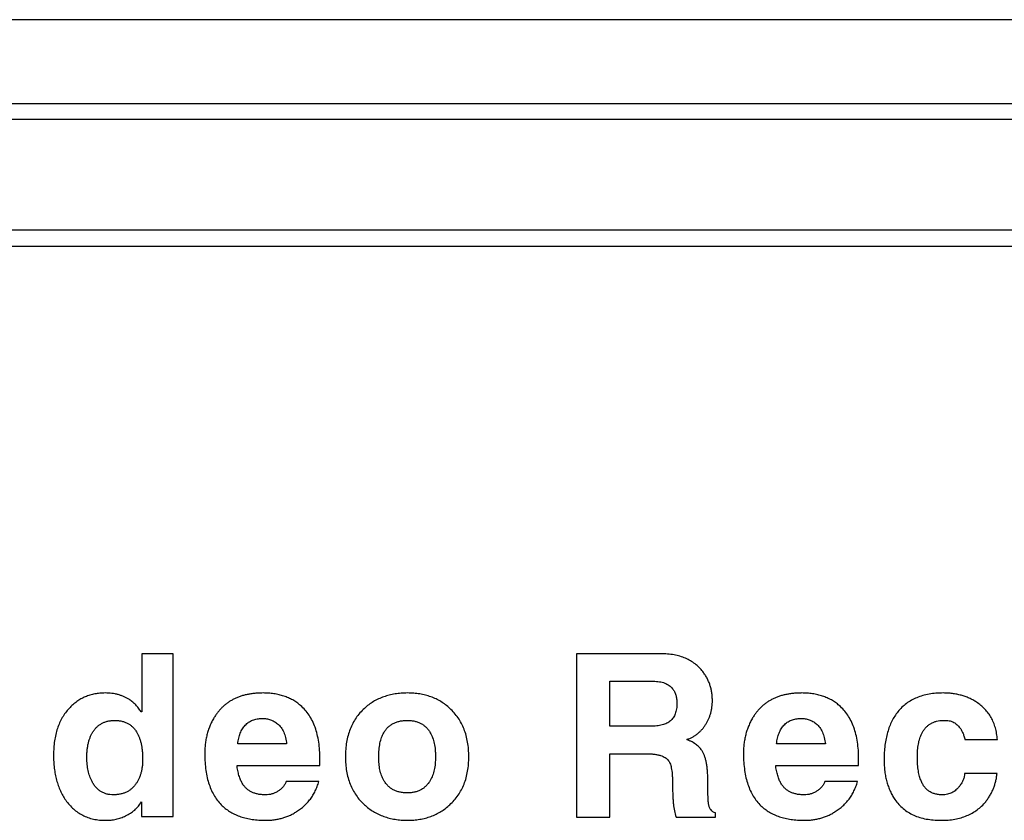
# Model space of a CAD drawing. Units: inches. Extents: x 663 to 1147, y 6 to 746.
# Drawn here: x 1044 to 1074, y 94 to 118 of the extents above; entities that cross this region are included whole.
import ezdxf

# ---------------------------------------------------------------- set-up
doc = ezdxf.new("R2010")
doc.units = ezdxf.units.IN
doc.header["$MEASUREMENT"] = 0

msp = doc.modelspace()

# ---------------------------------------------------------------- linework, layer by layer
for p, q in [((1106.83963, 118.23411), (663.83213, 118.23411)), ((668.40894, 115.64938), (1102.26283, 115.64938)), ((1102.26283, 115.15128), (668.40894, 115.15128)), ((1100.79869, 111.73411), (669.87306, 111.73411)), ((1100.79869, 111.23411), (669.87306, 111.23411)), ((1047.50945, 98.66084), (1047.50945, 96.86474)), ((1048.47695, 98.66084), (1047.50945, 98.66084)), ((1048.47695, 93.64006), (1048.47695, 98.66084)), ((1063.53175, 98.65801), (1060.93349, 98.65801)), ((1060.93349, 98.65801), (1060.93349, 93.61644)), ((1061.96146, 97.81145), (1063.30027, 97.81145)), ((1061.96146, 96.42067), (1061.96146, 97.81145)), ((1047.50945, 96.86474), (1047.49622, 96.86474)), ((1063.21334, 96.42067), (1061.96146, 96.42067)), ((1072.24963, 96.60208), (1072.29686, 96.60208)), ((1051.98414, 95.87645), (1050.4762, 95.87645)), ((1068.613, 95.87645), (1067.10507, 95.87645)), ((1072.92234, 96.00873), (1073.92574, 96.00873)), ((1061.96146, 95.57411), (1063.07257, 95.57411)), ((1061.96146, 93.61644), (1061.96146, 95.57411)), ((1050.45352, 95.2113), (1053.01209, 95.2113)), ((1050.45352, 95.18579), (1050.45352, 95.2113)), ((1053.01209, 95.2113), (1053.01209, 95.40404)), ((1067.0824, 95.2113), (1069.64097, 95.2113)), ((1067.0824, 95.18579), (1067.0824, 95.2113)), ((1069.64097, 95.2113), (1069.64097, 95.40404)), ((1073.91251, 94.96092), (1072.90911, 94.96092)), ((1052.97809, 94.71243), (1051.96901, 94.71243)), ((1069.60696, 94.71243), (1068.59789, 94.71243)), ((1047.50284, 94.08885), (1047.50284, 93.64006)), ((1047.50284, 93.64006), (1048.47695, 93.64006)), ((1060.93349, 93.61644), (1061.96146, 93.61644)), ((1064.00605, 93.61644), (1065.22015, 93.61644)), ((1065.22015, 93.61644), (1065.22015, 93.74399))]:
    msp.add_line(p, q)
for points, knots in [([(1064.83088, 98.10812), (1064.79453, 98.15202), (1064.72199, 98.23962), (1064.59313, 98.35182), (1064.45091, 98.44727), (1064.29455, 98.5256), (1064.12326, 98.58411), (1063.93863, 98.62813), (1063.73968, 98.65336), (1063.60237, 98.65643), (1063.53175, 98.65801)], [0, 0, 0, 0, 0.116628389, 0.232771857, 0.348583124, 0.466918607, 0.589996999, 0.718672428, 0.85531803, 1, 1, 1, 1]), ([(1065.12567, 97.22283), (1065.12467, 97.2638), (1065.12271, 97.34469), (1065.10968, 97.46462), (1065.08553, 97.58069), (1065.05383, 97.69376), (1065.01147, 97.80273), (1064.96184, 97.90918), (1064.90107, 98.01128), (1064.85437, 98.07571), (1064.83088, 98.10812)], [0, 0, 0, 0, 0.12934754, 0.25539345, 0.38018617, 0.50323591, 0.62565742, 0.74885167, 0.87366815, 1, 1, 1, 1]), ([(1063.30027, 97.81145), (1063.33337, 97.8107), (1063.39721, 97.80925), (1063.48957, 97.7989), (1063.57487, 97.78139), (1063.65291, 97.75548), (1063.72468, 97.72365), (1063.78901, 97.68338), (1063.84793, 97.6375), (1063.88031, 97.60037), (1063.89645, 97.58186)], [0, 0, 0, 0, 0.150246066, 0.289833189, 0.421358625, 0.544801056, 0.662546952, 0.77682988, 0.888708105, 1, 1, 1, 1]), ([(1063.89645, 97.58186), (1063.91719, 97.55199), (1063.95949, 97.49105), (1064.0015, 97.38382), (1064.02603, 97.26395), (1064.02905, 97.17981), (1064.03062, 97.1359)], [0, 0, 0, 0, 0.229388695, 0.468049074, 0.722451961, 1, 1, 1, 1]), ([(1046.38322, 97.44864), (1046.32836, 97.44713), (1046.22072, 97.44417), (1046.06249, 97.42252), (1045.91224, 97.38394), (1045.768, 97.33369), (1045.63244, 97.26532), (1045.50318, 97.18401), (1045.38111, 97.08705), (1045.30758, 97.01231), (1045.27022, 96.97434)], [0, 0, 0, 0, 0.13202373, 0.25904646, 0.38331664, 0.50486648, 0.62587867, 0.74784137, 0.8718964, 1, 1, 1, 1]), ([(1047.12963, 97.24361), (1047.10311, 97.26009), (1047.05025, 97.29293), (1046.96625, 97.33489), (1046.8781, 97.36935), (1046.78656, 97.39933), (1046.69083, 97.42033), (1046.59182, 97.4365), (1046.48898, 97.44757), (1046.41884, 97.44828), (1046.38322, 97.44864)], [0, 0, 0, 0, 0.11928603, 0.23768253, 0.35812834, 0.48067192, 0.60532444, 0.73213647, 0.86397065, 1, 1, 1, 1]), ([(1051.25473, 97.44864), (1051.21156, 97.44819), (1051.12638, 97.44731), (1051.00121, 97.43743), (1050.88072, 97.42254), (1050.76501, 97.40155), (1050.65372, 97.37567), (1050.54702, 97.34236), (1050.44554, 97.30223), (1050.34726, 97.25887), (1050.25595, 97.20553), (1050.1673, 97.14951), (1050.08431, 97.08577), (1050.00569, 97.01669), (1049.93148, 96.94181), (1049.86282, 96.86027), (1049.79782, 96.77324), (1049.75955, 96.71104), (1049.74018, 96.67955)], [0, 0, 0, 0, 0.07254306, 0.14314993, 0.21091321, 0.2765398, 0.34074172, 0.40286043, 0.4642051, 0.52414022, 0.58317074, 0.64176047, 0.70031193, 0.75882747, 0.81759868, 0.87731597, 0.93787904, 1, 1, 1, 1]), ([(1052.41308, 97.06315), (1052.37463, 97.09421), (1052.29795, 97.15616), (1052.1721, 97.23431), (1052.03911, 97.30117), (1051.89739, 97.35476), (1051.74795, 97.39745), (1051.59048, 97.42735), (1051.42524, 97.4458), (1051.31241, 97.44768), (1051.25473, 97.44864)], [0, 0, 0, 0, 0.118777312, 0.236878928, 0.355433855, 0.476265437, 0.60069683, 0.72874332, 0.861317724, 1, 1, 1, 1]), ([(1055.71618, 97.44864), (1055.65031, 97.44711), (1055.52103, 97.44412), (1055.33144, 97.42277), (1055.15133, 97.38405), (1054.97898, 97.33394), (1054.81628, 97.26626), (1054.66216, 97.1845), (1054.5164, 97.0885), (1054.42824, 97.0125), (1054.38398, 96.97434)], [0, 0, 0, 0, 0.13649683, 0.26788047, 0.39459577, 0.51786439, 0.63930201, 0.75899986, 0.8790051, 1, 1, 1, 1]), ([(1057.02192, 96.97434), (1056.9783, 97.0125), (1056.89145, 97.08848), (1056.74774, 97.18425), (1056.59653, 97.26603), (1056.43714, 97.33415), (1056.2681, 97.38388), (1056.09181, 97.42272), (1055.90662, 97.44414), (1055.78048, 97.44712), (1055.71618, 97.44864)], [0, 0, 0, 0, 0.12208507, 0.24308185, 0.36311277, 0.48421882, 0.6077311, 0.73405989, 0.86443864, 1, 1, 1, 1]), ([(1067.8836, 97.44864), (1067.84044, 97.44819), (1067.75526, 97.44731), (1067.63009, 97.43743), (1067.5096, 97.42254), (1067.39388, 97.40155), (1067.28259, 97.37567), (1067.1759, 97.34236), (1067.07441, 97.30223), (1066.97614, 97.25887), (1066.88482, 97.20553), (1066.79617, 97.14951), (1066.71319, 97.08577), (1066.63456, 97.01669), (1066.56036, 96.94181), (1066.4917, 96.86027), (1066.42669, 96.77324), (1066.38843, 96.71104), (1066.36905, 96.67955)], [0, 0, 0, 0, 0.07254306, 0.14314993, 0.21091321, 0.2765398, 0.34074172, 0.40286043, 0.4642051, 0.52414022, 0.58317074, 0.64176047, 0.70031193, 0.75882747, 0.81759868, 0.87731597, 0.93787904, 1, 1, 1, 1]), ([(1069.04195, 97.06315), (1069.0035, 97.09421), (1068.92682, 97.15616), (1068.80098, 97.23431), (1068.66799, 97.30117), (1068.52626, 97.35476), (1068.37683, 97.39745), (1068.21936, 97.42735), (1068.05411, 97.4458), (1067.94129, 97.44768), (1067.8836, 97.44864)], [0, 0, 0, 0, 0.11877731, 0.23687893, 0.35543386, 0.47626544, 0.60069683, 0.72874332, 0.86131772, 1, 1, 1, 1]), ([(1072.24963, 97.44864), (1072.1746, 97.44675), (1072.02878, 97.44307), (1071.81724, 97.41692), (1071.62029, 97.37155), (1071.4376, 97.30829), (1071.26895, 97.22677), (1071.11492, 97.12665), (1070.97399, 97.0096), (1070.89419, 96.91756), (1070.85412, 96.87135)], [0, 0, 0, 0, 0.14394275, 0.27975264, 0.40815503, 0.53103563, 0.64994759, 0.76660268, 0.88281245, 1, 1, 1, 1]), ([(1073.27948, 97.16614), (1073.24267, 97.1888), (1073.16877, 97.2343), (1073.05158, 97.29131), (1072.92969, 97.33999), (1072.80294, 97.3794), (1072.6714, 97.41095), (1072.53488, 97.43217), (1072.39383, 97.44584), (1072.29816, 97.4477), (1072.24963, 97.44864)], [0, 0, 0, 0, 0.11971786, 0.24030072, 0.36052946, 0.48306341, 0.60772266, 0.73496618, 0.86555257, 1, 1, 1, 1]), ([(1045.27022, 96.97434), (1045.23123, 96.92991), (1045.153, 96.84077), (1045.05668, 96.68923), (1044.97245, 96.52752), (1044.90601, 96.35214), (1044.85262, 96.16512), (1044.81555, 95.9652), (1044.79236, 95.7526), (1044.78972, 95.60661), (1044.78836, 95.53159)], [0, 0, 0, 0, 0.11370208, 0.22810905, 0.34476451, 0.46439732, 0.58862899, 0.71889815, 0.85555104, 1, 1, 1, 1]), ([(1047.49622, 96.86474), (1047.47003, 96.90385), (1047.41885, 96.98027), (1047.32868, 97.08095), (1047.23444, 97.17104), (1047.16433, 97.21959), (1047.12963, 97.24361)], [0, 0, 0, 0, 0.26556693, 0.51896535, 0.76193061, 1, 1, 1, 1]), ([(1053.0121, 95.40404), (1053.01043, 95.49577), (1053.0072, 95.67339), (1052.97832, 95.92996), (1052.9328, 96.16762), (1052.86832, 96.38631), (1052.78271, 96.58521), (1052.67945, 96.76489), (1052.55842, 96.92703), (1052.46144, 97.01786), (1052.41308, 97.06315)], [0, 0, 0, 0, 0.151206047, 0.29279654, 0.425092197, 0.549790624, 0.667960046, 0.78126072, 0.890940424, 1, 1, 1, 1]), ([(1054.38398, 96.97434), (1054.3371, 96.92851), (1054.24357, 96.83711), (1054.1252, 96.68039), (1054.02305, 96.51264), (1053.94048, 96.3311), (1053.87621, 96.13693), (1053.83141, 95.92945), (1053.80344, 95.70935), (1053.79997, 95.55814), (1053.79819, 95.48057)], [0, 0, 0, 0, 0.11882282, 0.23702, 0.35522547, 0.47465561, 0.5980935, 0.72566805, 0.8592913, 1, 1, 1, 1]), ([(1057.60771, 95.48057), (1057.60593, 95.55814), (1057.60247, 95.70935), (1057.57449, 95.92945), (1057.52969, 96.13693), (1057.46542, 96.3311), (1057.38285, 96.51264), (1057.2807, 96.68039), (1057.16233, 96.83711), (1057.06881, 96.92851), (1057.02192, 96.97434)], [0, 0, 0, 0, 0.140708705, 0.274331947, 0.4019065, 0.525344392, 0.644774535, 0.762980003, 0.881177181, 1, 1, 1, 1]), ([(1064.03062, 97.1359), (1064.03016, 97.10533), (1064.02928, 97.04592), (1064.01995, 96.96019), (1064.00378, 96.8812), (1063.98213, 96.8086), (1063.95433, 96.74219), (1063.91835, 96.68323), (1063.87854, 96.62919), (1063.84566, 96.59968), (1063.82937, 96.58507)], [0, 0, 0, 0, 0.15139946, 0.29422073, 0.42639494, 0.55027104, 0.66908268, 0.78172169, 0.89186993, 1, 1, 1, 1]), ([(1064.9178, 96.47264), (1064.93474, 96.49973), (1064.96858, 96.55383), (1065.00924, 96.64062), (1065.04591, 96.72955), (1065.07468, 96.82197), (1065.09799, 96.91752), (1065.11322, 97.01649), (1065.12463, 97.11863), (1065.12532, 97.18783), (1065.12567, 97.22283)], [0, 0, 0, 0, 0.121323504, 0.242315879, 0.363680711, 0.486716385, 0.609816093, 0.737138368, 0.867083823, 1, 1, 1, 1]), ([(1069.64097, 95.40404), (1069.6393, 95.49577), (1069.63607, 95.67339), (1069.6072, 95.92996), (1069.56168, 96.16762), (1069.4972, 96.38631), (1069.41159, 96.58521), (1069.30832, 96.76489), (1069.1873, 96.92703), (1069.09031, 97.01786), (1069.04195, 97.06315)], [0, 0, 0, 0, 0.151206047, 0.29279654, 0.425092197, 0.549790624, 0.667960046, 0.78126072, 0.890940424, 1, 1, 1, 1]), ([(1073.92574, 96.00873), (1073.91884, 96.07192), (1073.90536, 96.19522), (1073.86407, 96.37283), (1073.80777, 96.53814), (1073.73474, 96.69056), (1073.64509, 96.8298), (1073.53957, 96.95619), (1073.4178, 97.07016), (1073.32601, 97.13385), (1073.27948, 97.16614)], [0, 0, 0, 0, 0.138476307, 0.270222008, 0.396594461, 0.51851067, 0.63773487, 0.756677997, 0.876676663, 1, 1, 1, 1]), ([(1049.74018, 96.67955), (1049.71676, 96.63868), (1049.66999, 96.55705), (1049.61303, 96.42743), (1049.56394, 96.29425), (1049.52254, 96.15693), (1049.49299, 96.01454), (1049.47108, 95.86821), (1049.45845, 95.71732), (1049.45794, 95.61539), (1049.45768, 95.56372)], [0, 0, 0, 0, 0.12116682, 0.24198609, 0.36380188, 0.48639457, 0.61071689, 0.73773178, 0.86704336, 1, 1, 1, 1]), ([(1050.70484, 96.4528), (1050.7215, 96.46955), (1050.75447, 96.50272), (1050.80993, 96.54563), (1050.8701, 96.58156), (1050.93383, 96.61186), (1051.00207, 96.63482), (1051.07436, 96.65036), (1051.15077, 96.66153), (1051.20335, 96.6622), (1051.23016, 96.66255)], [0, 0, 0, 0, 0.12155627, 0.24058815, 0.35988479, 0.4817435, 0.60326732, 0.72954442, 0.86208914, 1, 1, 1, 1]), ([(1051.23016, 96.66255), (1051.27382, 96.6606), (1051.3594, 96.65677), (1051.48335, 96.62511), (1051.59982, 96.57475), (1051.66752, 96.52444), (1051.70163, 96.49909)], [0, 0, 0, 0, 0.25713975, 0.50401164, 0.75012771, 1, 1, 1, 1]), ([(1066.36905, 96.67955), (1066.34563, 96.63868), (1066.29887, 96.55705), (1066.2419, 96.42743), (1066.19281, 96.29425), (1066.15141, 96.15693), (1066.12187, 96.01454), (1066.09995, 95.86821), (1066.08732, 95.71732), (1066.08681, 95.61539), (1066.08655, 95.56372)], [0, 0, 0, 0, 0.121166818, 0.241986094, 0.363801879, 0.486394571, 0.610716891, 0.737731784, 0.867043363, 1, 1, 1, 1]), ([(1067.33372, 96.4528), (1067.35037, 96.46955), (1067.38334, 96.50272), (1067.43881, 96.54563), (1067.49897, 96.58156), (1067.56271, 96.61186), (1067.63094, 96.63482), (1067.70323, 96.65036), (1067.77964, 96.66153), (1067.83222, 96.6622), (1067.85904, 96.66255)], [0, 0, 0, 0, 0.12155627, 0.24058815, 0.35988479, 0.4817435, 0.60326732, 0.72954442, 0.86208914, 1, 1, 1, 1]), ([(1067.85904, 96.66255), (1067.9027, 96.6606), (1067.98828, 96.65677), (1068.11222, 96.62511), (1068.22869, 96.57475), (1068.2964, 96.52444), (1068.3305, 96.49909)], [0, 0, 0, 0, 0.25713975, 0.50401164, 0.75012771, 1, 1, 1, 1]), ([(1070.85412, 96.87135), (1070.81974, 96.82542), (1070.75035, 96.73269), (1070.66319, 96.57891), (1070.59105, 96.41154), (1070.52997, 96.23164), (1070.4848, 96.03812), (1070.45026, 95.83214), (1070.43071, 95.6126), (1070.4283, 95.46171), (1070.42706, 95.3842)], [0, 0, 0, 0, 0.10908097, 0.22019202, 0.33530262, 0.45543613, 0.58114993, 0.71295378, 0.85253682, 1, 1, 1, 1]), ([(1046.00529, 96.25155), (1046.02442, 96.27952), (1046.0618, 96.33419), (1046.1292, 96.40533), (1046.20223, 96.46735), (1046.28426, 96.51575), (1046.37231, 96.55577), (1046.46822, 96.58254), (1046.571, 96.59881), (1046.64173, 96.60097), (1046.67801, 96.60208)], [0, 0, 0, 0, 0.12773525, 0.24973432, 0.36880029, 0.48831082, 0.60808729, 0.73304681, 0.86305896, 1, 1, 1, 1]), ([(1046.67801, 96.60208), (1046.71555, 96.60103), (1046.78851, 96.59899), (1046.89407, 96.58211), (1046.9915, 96.55252), (1047.08125, 96.51172), (1047.16327, 96.45917), (1047.23784, 96.39539), (1047.30364, 96.3189), (1047.3398, 96.26119), (1047.35828, 96.23171)], [0, 0, 0, 0, 0.13814373, 0.26851813, 0.39211788, 0.51196295, 0.63031822, 0.74953352, 0.87201895, 1, 1, 1, 1]), ([(1050.47619, 95.87645), (1050.47988, 95.90675), (1050.48707, 95.96575), (1050.50436, 96.05125), (1050.52584, 96.13151), (1050.55212, 96.20652), (1050.58384, 96.27565), (1050.6182, 96.3406), (1050.65927, 96.39925), (1050.68976, 96.43507), (1050.70484, 96.4528)], [0, 0, 0, 0, 0.1451573, 0.28268208, 0.41462456, 0.54021163, 0.66025042, 0.77624665, 0.88930232, 1, 1, 1, 1]), ([(1051.70163, 96.49909), (1051.72126, 96.48092), (1051.76043, 96.44466), (1051.81213, 96.38234), (1051.85603, 96.31293), (1051.89505, 96.2382), (1051.9276, 96.15693), (1051.95227, 96.06903), (1051.97285, 95.97509), (1051.9803, 95.90993), (1051.98413, 95.87645)], [0, 0, 0, 0, 0.11441788, 0.22835018, 0.34540664, 0.46540761, 0.58883606, 0.71939976, 0.85584542, 1, 1, 1, 1]), ([(1054.98111, 96.2232), (1055.00042, 96.25343), (1055.03826, 96.31264), (1055.10863, 96.38973), (1055.18678, 96.45599), (1055.27435, 96.51007), (1055.37078, 96.55198), (1055.47609, 96.58088), (1055.58987, 96.59935), (1055.66886, 96.60115), (1055.70957, 96.60208)], [0, 0, 0, 0, 0.12452225, 0.24392244, 0.3612715, 0.47977964, 0.60041365, 0.72555543, 0.8585923, 1, 1, 1, 1]), ([(1055.70957, 96.60208), (1055.74869, 96.60113), (1055.82486, 96.59929), (1055.93462, 96.58098), (1056.03659, 96.55154), (1056.13058, 96.5104), (1056.21561, 96.45535), (1056.29262, 96.38977), (1056.36198, 96.31256), (1056.39918, 96.25342), (1056.41818, 96.2232)], [0, 0, 0, 0, 0.13885, 0.27031896, 0.39384056, 0.51501051, 0.63321744, 0.75222594, 0.87343717, 1, 1, 1, 1]), ([(1063.82937, 96.58507), (1063.8124, 96.57163), (1063.77761, 96.54406), (1063.71709, 96.51187), (1063.65093, 96.48302), (1063.57684, 96.46094), (1063.49629, 96.44147), (1063.40791, 96.43018), (1063.31301, 96.42229), (1063.24738, 96.42122), (1063.21334, 96.42067)], [0, 0, 0, 0, 0.09970374, 0.2044495, 0.31513722, 0.43235922, 0.56068721, 0.69716769, 0.84297214, 1, 1, 1, 1]), ([(1064.33579, 96.01345), (1064.36595, 96.02422), (1064.42545, 96.04545), (1064.51008, 96.08714), (1064.5909, 96.13398), (1064.66607, 96.18899), (1064.7367, 96.24982), (1064.80222, 96.31766), (1064.86363, 96.39163), (1064.89968, 96.44553), (1064.9178, 96.47264)], [0, 0, 0, 0, 0.12691443, 0.25039464, 0.37359016, 0.49703245, 0.61925503, 0.7429373, 0.87074013, 1, 1, 1, 1]), ([(1067.10507, 95.87645), (1067.10876, 95.90675), (1067.11594, 95.96575), (1067.13324, 96.05125), (1067.15471, 96.13151), (1067.18099, 96.20652), (1067.21271, 96.27565), (1067.24707, 96.3406), (1067.28815, 96.39925), (1067.31863, 96.43507), (1067.33372, 96.4528)], [0, 0, 0, 0, 0.1451573, 0.28268208, 0.41462456, 0.54021163, 0.66025042, 0.77624665, 0.88930232, 1, 1, 1, 1]), ([(1068.3305, 96.49909), (1068.35013, 96.48092), (1068.38931, 96.44466), (1068.44101, 96.38234), (1068.4849, 96.31293), (1068.52393, 96.2382), (1068.55648, 96.15693), (1068.58115, 96.06903), (1068.60172, 95.97509), (1068.60917, 95.90993), (1068.613, 95.87645)], [0, 0, 0, 0, 0.11441788, 0.22835018, 0.34540664, 0.46540761, 0.58883606, 0.71939976, 0.85584542, 1, 1, 1, 1]), ([(1071.60998, 96.23643), (1071.62779, 96.26563), (1071.66239, 96.32235), (1071.7262, 96.3969), (1071.79583, 96.46092), (1071.87378, 96.51211), (1071.95747, 96.55383), (1072.04917, 96.58153), (1072.14722, 96.59909), (1072.2149, 96.60106), (1072.24963, 96.60208)], [0, 0, 0, 0, 0.13209024, 0.25653608, 0.37811794, 0.49668541, 0.61597632, 0.73847589, 0.86582614, 1, 1, 1, 1]), ([(1072.29687, 96.60208), (1072.31988, 96.60194), (1072.36483, 96.60167), (1072.43045, 96.59301), (1072.49249, 96.57768), (1072.55136, 96.55652), (1072.60581, 96.52629), (1072.657, 96.49009), (1072.70565, 96.44801), (1072.73349, 96.41478), (1072.74755, 96.398)], [0, 0, 0, 0, 0.13423251, 0.26213657, 0.38518028, 0.50673215, 0.62599714, 0.74736821, 0.87238684, 1, 1, 1, 1]), ([(1072.74755, 96.398), (1072.76731, 96.37145), (1072.8078, 96.31704), (1072.8534, 96.22293), (1072.89444, 96.12033), (1072.91282, 96.0468), (1072.92234, 96.00873)], [0, 0, 0, 0, 0.23035715, 0.47204165, 0.72660156, 1, 1, 1, 1]), ([(1045.81633, 95.44656), (1045.81671, 95.48784), (1045.81745, 95.56801), (1045.82789, 95.68489), (1045.841, 95.79553), (1045.86224, 95.89956), (1045.88799, 95.99749), (1045.92204, 96.08818), (1045.95839, 96.17396), (1045.98988, 96.22604), (1046.00529, 96.25155)], [0, 0, 0, 0, 0.14781112, 0.28701703, 0.42007716, 0.54661818, 0.6670222, 0.78228602, 0.89338443, 1, 1, 1, 1]), ([(1047.35828, 96.23171), (1047.37297, 96.20551), (1047.40307, 96.15185), (1047.4392, 96.06448), (1047.47048, 95.97072), (1047.49582, 95.87026), (1047.51566, 95.76296), (1047.52951, 95.64873), (1047.53819, 95.52732), (1047.53918, 95.44406), (1047.53969, 95.40121)], [0, 0, 0, 0, 0.10469953, 0.21448679, 0.32914148, 0.44932205, 0.57560052, 0.70956046, 0.85054087, 1, 1, 1, 1]), ([(1054.82616, 95.47679), (1054.82685, 95.51491), (1054.82821, 95.58899), (1054.83431, 95.69722), (1054.84681, 95.79937), (1054.86363, 95.89593), (1054.8852, 95.98656), (1054.91149, 96.07139), (1054.94367, 96.14985), (1054.96881, 96.19911), (1054.98111, 96.2232)], [0, 0, 0, 0, 0.14847818, 0.28858712, 0.42202873, 0.54908707, 0.67018445, 0.78463772, 0.89466664, 1, 1, 1, 1]), ([(1056.41818, 96.2232), (1056.43118, 96.19883), (1056.45766, 96.14916), (1056.49059, 96.0695), (1056.51777, 95.98404), (1056.54034, 95.89313), (1056.5584, 95.79695), (1056.57033, 95.69497), (1056.578, 95.58777), (1056.57916, 95.51429), (1056.57975, 95.47679)], [0, 0, 0, 0, 0.107289205, 0.218668315, 0.334400832, 0.455515865, 0.582505819, 0.714431103, 0.854304119, 1, 1, 1, 1]), ([(1071.45503, 95.52403), (1071.45653, 95.59283), (1071.45942, 95.72481), (1071.48982, 95.91322), (1071.53545, 96.08483), (1071.58567, 96.18699), (1071.60998, 96.23643)], [0, 0, 0, 0, 0.2800298, 0.53719678, 0.77602894, 1, 1, 1, 1]), ([(1064.81104, 95.6582), (1064.80004, 95.67545), (1064.77762, 95.71062), (1064.73635, 95.76035), (1064.68691, 95.80708), (1064.63095, 95.85247), (1064.56805, 95.89649), (1064.49718, 95.93733), (1064.41947, 95.97748), (1064.3643, 96.0012), (1064.33579, 96.01345)], [0, 0, 0, 0, 0.10162916, 0.20729218, 0.3202569, 0.43936076, 0.56533839, 0.70150286, 0.84577313, 1, 1, 1, 1]), ([(1044.78836, 95.53159), (1044.7893, 95.46258), (1044.79115, 95.32745), (1044.80989, 95.12964), (1044.8383, 94.94097), (1044.88057, 94.76223), (1044.93173, 94.59167), (1044.99736, 94.43143), (1045.07342, 94.27984), (1045.13423, 94.18628), (1045.1644, 94.13987)], [0, 0, 0, 0, 0.14141526, 0.2768789, 0.40688056, 0.53214047, 0.65301431, 0.77144186, 0.88662513, 1, 1, 1, 1]), ([(1045.9779, 94.71338), (1045.95266, 94.76693), (1045.90129, 94.87596), (1045.85327, 95.05479), (1045.82189, 95.24608), (1045.81822, 95.37839), (1045.81633, 95.44656)], [0, 0, 0, 0, 0.23401911, 0.47642544, 0.73026291, 1, 1, 1, 1]), ([(1049.45768, 95.56372), (1049.45915, 95.47672), (1049.462, 95.30831), (1049.4884, 95.06457), (1049.52837, 94.83777), (1049.58882, 94.62869), (1049.66309, 94.43589), (1049.75706, 94.26185), (1049.86505, 94.10295), (1049.95266, 94.01213), (1049.99622, 93.96697)], [0, 0, 0, 0, 0.15071576, 0.29175355, 0.42438744, 0.54928557, 0.66837229, 0.78167028, 0.89143886, 1, 1, 1, 1]), ([(1053.79819, 95.48057), (1053.79997, 95.40364), (1053.80345, 95.25336), (1053.83149, 95.03455), (1053.8758, 94.82847), (1053.94117, 94.63596), (1054.02256, 94.45549), (1054.12497, 94.28928), (1054.24421, 94.13521), (1054.33718, 94.04466), (1054.38398, 93.99909)], [0, 0, 0, 0, 0.14049869, 0.27444343, 0.40230814, 0.52493337, 0.64516109, 0.76317275, 0.8807953, 1, 1, 1, 1]), ([(1054.98111, 94.75023), (1054.95678, 94.8003), (1054.9064, 94.90403), (1054.86089, 95.07851), (1054.83047, 95.27099), (1054.82764, 95.40611), (1054.82616, 95.47679)], [0, 0, 0, 0, 0.22213344, 0.46019263, 0.71759057, 1, 1, 1, 1]), ([(1056.57975, 95.47679), (1056.57793, 95.4061), (1056.57447, 95.27094), (1056.54335, 95.07833), (1056.49586, 94.90365), (1056.44351, 94.80025), (1056.41818, 94.75023)], [0, 0, 0, 0, 0.28176, 0.538706, 0.77685845, 1, 1, 1, 1]), ([(1057.02192, 93.99909), (1057.06872, 94.04466), (1057.16169, 94.13521), (1057.28094, 94.28928), (1057.38334, 94.45549), (1057.46474, 94.63596), (1057.5301, 94.82847), (1057.57441, 95.03455), (1057.60245, 95.25336), (1057.60593, 95.40364), (1057.60771, 95.48057)], [0, 0, 0, 0, 0.119204705, 0.236827248, 0.354838906, 0.475066633, 0.597691858, 0.725556573, 0.859501314, 1, 1, 1, 1]), ([(1063.07257, 95.57411), (1063.11636, 95.57327), (1063.19964, 95.57168), (1063.31874, 95.56283), (1063.42555, 95.54598), (1063.52024, 95.52283), (1063.60305, 95.4932), (1063.67226, 95.45456), (1063.73236, 95.41221), (1063.76144, 95.3755), (1063.77551, 95.35775)], [0, 0, 0, 0, 0.17275308, 0.32853841, 0.4706897, 0.59874446, 0.71273985, 0.8161508, 0.91106388, 1, 1, 1, 1]), ([(1064.98489, 94.73227), (1064.98425, 94.78456), (1064.98303, 94.8854), (1064.97627, 95.03084), (1064.96155, 95.16441), (1064.94358, 95.28638), (1064.91865, 95.3964), (1064.89034, 95.4952), (1064.85456, 95.58197), (1064.82509, 95.63358), (1064.81104, 95.6582)], [0, 0, 0, 0, 0.16462265, 0.31752582, 0.45812197, 0.58755888, 0.70543135, 0.81303523, 0.91081643, 1, 1, 1, 1]), ([(1066.08655, 95.56372), (1066.08802, 95.47672), (1066.09088, 95.30831), (1066.11727, 95.06457), (1066.15725, 94.83777), (1066.2177, 94.62869), (1066.29197, 94.43589), (1066.38593, 94.26185), (1066.49392, 94.10295), (1066.58154, 94.01213), (1066.6251, 93.96697)], [0, 0, 0, 0, 0.15071576, 0.29175355, 0.42438744, 0.54928557, 0.66837229, 0.78167028, 0.89143886, 1, 1, 1, 1]), ([(1071.55613, 94.76629), (1071.54718, 94.78945), (1071.5287, 94.83728), (1071.50874, 94.91479), (1071.49094, 94.99866), (1071.47528, 95.08964), (1071.46579, 95.18818), (1071.45794, 95.29369), (1071.45423, 95.40654), (1071.45476, 95.48404), (1071.45503, 95.52403)], [0, 0, 0, 0, 0.096775, 0.1998926, 0.31169727, 0.43126477, 0.55974651, 0.6976945, 0.84397434, 1, 1, 1, 1]), ([(1047.53969, 95.40121), (1047.53935, 95.3637), (1047.53869, 95.2901), (1047.52739, 95.18228), (1047.51204, 95.07924), (1047.48913, 94.98135), (1047.46013, 94.88864), (1047.42385, 94.8012), (1047.38163, 94.71839), (1047.34775, 94.6671), (1047.33088, 94.64157)], [0, 0, 0, 0, 0.14053783, 0.27575305, 0.40599581, 0.53085666, 0.65220758, 0.76972475, 0.88536477, 1, 1, 1, 1]), ([(1050.62926, 94.63685), (1050.60936, 94.67101), (1050.56686, 94.744), (1050.52046, 94.87193), (1050.48064, 95.02082), (1050.46292, 95.12857), (1050.45352, 95.18579)], [0, 0, 0, 0, 0.20398899, 0.43588748, 0.70047282, 1, 1, 1, 1]), ([(1063.77551, 95.35775), (1063.78547, 95.34195), (1063.80704, 95.3077), (1063.83054, 95.24607), (1063.85116, 95.17303), (1063.86784, 95.08736), (1063.88069, 94.98922), (1063.88987, 94.87855), (1063.89551, 94.75532), (1063.89613, 94.66898), (1063.89645, 94.62362)], [0, 0, 0, 0, 0.074274498, 0.16098943, 0.261514478, 0.37672784, 0.508455438, 0.655859705, 0.819220972, 1, 1, 1, 1]), ([(1067.25813, 94.63685), (1067.23824, 94.67101), (1067.19573, 94.744), (1067.14933, 94.87193), (1067.10951, 95.02082), (1067.0918, 95.12857), (1067.08239, 95.18579)], [0, 0, 0, 0, 0.20398899, 0.43588748, 0.70047282, 1, 1, 1, 1]), ([(1070.42706, 95.3842), (1070.4283, 95.32371), (1070.43073, 95.20505), (1070.44537, 95.031), (1070.47231, 94.86545), (1070.50762, 94.70757), (1070.55492, 94.55812), (1070.61294, 94.41716), (1070.67944, 94.28321), (1070.7336, 94.20078), (1070.76059, 94.15971)], [0, 0, 0, 0, 0.14083796, 0.27625089, 0.40618812, 0.531043, 0.6525464, 0.77058955, 0.88567905, 1, 1, 1, 1]), ([(1072.90911, 94.96092), (1072.90727, 94.92889), (1072.90348, 94.86292), (1072.87181, 94.76499), (1072.82324, 94.66593), (1072.77791, 94.60469), (1072.75416, 94.5726)], [0, 0, 0, 0, 0.22529973, 0.46407406, 0.71921044, 1, 1, 1, 1]), ([(1073.56198, 94.09168), (1073.5864, 94.12378), (1073.635, 94.18767), (1073.69888, 94.2889), (1073.75527, 94.39318), (1073.80196, 94.50099), (1073.84221, 94.61129), (1073.87431, 94.7246), (1073.89821, 94.8415), (1073.90771, 94.92084), (1073.91251, 94.96092)], [0, 0, 0, 0, 0.12726187, 0.25330627, 0.37740654, 0.50116784, 0.62382204, 0.74782271, 0.87261004, 1, 1, 1, 1]), ([(1046.63738, 94.30427), (1046.6014, 94.30555), (1046.53143, 94.30805), (1046.43012, 94.32703), (1046.33642, 94.35966), (1046.24927, 94.4044), (1046.16918, 94.46259), (1046.0972, 94.53439), (1046.03223, 94.61836), (1045.99636, 94.68109), (1045.9779, 94.71338)], [0, 0, 0, 0, 0.13157968, 0.25585035, 0.37535173, 0.49334427, 0.61294001, 0.7359494, 0.86406928, 1, 1, 1, 1]), ([(1047.33088, 94.64157), (1047.31054, 94.61445), (1047.27052, 94.56107), (1047.19808, 94.49349), (1047.12177, 94.43374), (1047.03725, 94.38611), (1046.94629, 94.34954), (1046.84906, 94.32263), (1046.74523, 94.30784), (1046.67396, 94.30548), (1046.63738, 94.30427)], [0, 0, 0, 0, 0.12635735, 0.24862071, 0.36857743, 0.48760247, 0.60945795, 0.73384632, 0.86340282, 1, 1, 1, 1]), ([(1051.32937, 94.30427), (1051.28996, 94.30547), (1051.21368, 94.3078), (1051.10322, 94.32243), (1051.00198, 94.34919), (1050.90866, 94.38467), (1050.82528, 94.43275), (1050.7493, 94.48945), (1050.68359, 94.55832), (1050.64748, 94.61051), (1050.62926, 94.63685)], [0, 0, 0, 0, 0.14572478, 0.28208072, 0.41087309, 0.53218364, 0.65004147, 0.76555777, 0.88168286, 1, 1, 1, 1]), ([(1051.96901, 94.71243), (1051.95512, 94.68263), (1051.92748, 94.6233), (1051.86928, 94.54287), (1051.79811, 94.47094), (1051.74171, 94.43251), (1051.71297, 94.41292)], [0, 0, 0, 0, 0.24593016, 0.48956197, 0.73989211, 1, 1, 1, 1]), ([(1052.29214, 93.78651), (1052.33299, 93.81347), (1052.41418, 93.86707), (1052.52549, 93.95999), (1052.62676, 94.06239), (1052.71835, 94.17338), (1052.79931, 94.29482), (1052.86981, 94.42522), (1052.93119, 94.56474), (1052.96228, 94.66266), (1052.97808, 94.71243)], [0, 0, 0, 0, 0.12446433, 0.24737138, 0.36805648, 0.49045313, 0.61290485, 0.73875683, 0.86722427, 1, 1, 1, 1]), ([(1055.70957, 94.36474), (1055.66884, 94.36554), (1055.58975, 94.3671), (1055.47623, 94.38726), (1055.37049, 94.41541), (1055.27467, 94.45897), (1055.18609, 94.51249), (1055.10899, 94.58105), (1055.03791, 94.65899), (1055.00035, 94.71932), (1054.98111, 94.75023)], [0, 0, 0, 0, 0.14075028, 0.27334344, 0.39790342, 0.51841603, 0.6363732, 0.75459192, 0.87424886, 1, 1, 1, 1]), ([(1056.41818, 94.75023), (1056.39925, 94.71933), (1056.36233, 94.65907), (1056.29226, 94.58101), (1056.21629, 94.51315), (1056.13025, 94.45863), (1056.03688, 94.41586), (1055.93448, 94.38716), (1055.82498, 94.36717), (1055.74871, 94.36556), (1055.70957, 94.36474)], [0, 0, 0, 0, 0.12781239, 0.24927771, 0.36917222, 0.48681343, 0.60785981, 0.73079024, 0.86181453, 1, 1, 1, 1]), ([(1063.89645, 94.62362), (1063.89686, 94.56567), (1063.89765, 94.45478), (1063.90223, 94.29568), (1063.91004, 94.15162), (1063.91943, 94.06079), (1063.92385, 94.01799)], [0, 0, 0, 0, 0.28663484, 0.54844534, 0.78718634, 1, 1, 1, 1]), ([(1065.01134, 93.99909), (1065.00891, 94.01355), (1065.00329, 94.04703), (1064.99988, 94.1046), (1064.99455, 94.17571), (1064.9912, 94.26047), (1064.98826, 94.35905), (1064.98686, 94.47119), (1064.9843, 94.59715), (1064.98469, 94.68566), (1064.98489, 94.73227)], [0, 0, 0, 0, 0.05987863, 0.13864245, 0.23537377, 0.3513086, 0.48520128, 0.63836334, 0.80953964, 1, 1, 1, 1]), ([(1067.95824, 94.30427), (1067.91884, 94.30547), (1067.84256, 94.3078), (1067.73209, 94.32243), (1067.63085, 94.34919), (1067.53753, 94.38467), (1067.45415, 94.43275), (1067.37817, 94.48945), (1067.31247, 94.55832), (1067.27635, 94.61051), (1067.25813, 94.63685)], [0, 0, 0, 0, 0.14572478, 0.28208072, 0.41087309, 0.53218364, 0.65004147, 0.76555777, 0.88168286, 1, 1, 1, 1]), ([(1068.59789, 94.71243), (1068.584, 94.68263), (1068.55635, 94.6233), (1068.49815, 94.54287), (1068.42699, 94.47094), (1068.37058, 94.43251), (1068.34184, 94.41292)], [0, 0, 0, 0, 0.24593016, 0.48956197, 0.73989211, 1, 1, 1, 1]), ([(1068.92102, 93.78651), (1068.96187, 93.81347), (1069.04306, 93.86707), (1069.15437, 93.95999), (1069.25563, 94.06239), (1069.34722, 94.17338), (1069.42818, 94.29482), (1069.49868, 94.42522), (1069.56007, 94.56474), (1069.59116, 94.66266), (1069.60696, 94.71243)], [0, 0, 0, 0, 0.12446433, 0.24737138, 0.36805648, 0.49045313, 0.61290485, 0.73875683, 0.86722427, 1, 1, 1, 1]), ([(1072.22223, 94.30427), (1072.18275, 94.30566), (1072.10661, 94.30834), (1071.9974, 94.33061), (1071.89801, 94.36629), (1071.80828, 94.41716), (1071.72915, 94.48352), (1071.65968, 94.56384), (1071.60002, 94.65869), (1071.57111, 94.72955), (1071.55613, 94.76629)], [0, 0, 0, 0, 0.13597668, 0.26222786, 0.38242995, 0.49863399, 0.61580758, 0.7366209, 0.86343092, 1, 1, 1, 1]), ([(1072.75416, 94.5726), (1072.73699, 94.55108), (1072.7037, 94.50934), (1072.64673, 94.45471), (1072.58624, 94.40784), (1072.52084, 94.37034), (1072.45191, 94.34017), (1072.37867, 94.32008), (1072.30183, 94.30579), (1072.24906, 94.30478), (1072.22223, 94.30427)], [0, 0, 0, 0, 0.13321645, 0.25837066, 0.38133929, 0.50301409, 0.62260519, 0.74477631, 0.87018132, 1, 1, 1, 1]), ([(1051.71297, 94.41292), (1051.68347, 94.39629), (1051.62502, 94.36332), (1051.52995, 94.32962), (1051.43116, 94.3077), (1051.3635, 94.30542), (1051.32937, 94.30427)], [0, 0, 0, 0, 0.25128345, 0.497856843, 0.746675327, 1, 1, 1, 1]), ([(1068.34184, 94.41292), (1068.31234, 94.39629), (1068.25389, 94.36332), (1068.15883, 94.32962), (1068.06003, 94.3077), (1067.99237, 94.30542), (1067.95824, 94.30427)], [0, 0, 0, 0, 0.25128345, 0.497856843, 0.746675327, 1, 1, 1, 1]), ([(1045.1644, 94.13987), (1045.20105, 94.09042), (1045.27301, 93.99334), (1045.39904, 93.86586), (1045.53697, 93.75783), (1045.68768, 93.67058), (1045.84959, 93.60212), (1046.02307, 93.55287), (1046.20834, 93.52307), (1046.33587, 93.51983), (1046.40118, 93.51818)], [0, 0, 0, 0, 0.12772151, 0.25077368, 0.37103616, 0.49064563, 0.61142302, 0.73525182, 0.86442273, 1, 1, 1, 1]), ([(1047.01248, 93.65329), (1047.06317, 93.67915), (1047.16301, 93.73008), (1047.29531, 93.83243), (1047.4109, 93.95122), (1047.47205, 94.04276), (1047.50284, 94.08885)], [0, 0, 0, 0, 0.256168898, 0.504436301, 0.750533035, 1, 1, 1, 1]), ([(1049.99622, 93.96697), (1050.03738, 93.93109), (1050.11998, 93.85908), (1050.25811, 93.76709), (1050.40857, 93.69083), (1050.5698, 93.6272), (1050.74293, 93.578), (1050.92801, 93.54387), (1051.12472, 93.52119), (1051.26002, 93.5192), (1051.32937, 93.51818)], [0, 0, 0, 0, 0.11358799, 0.22797559, 0.34439542, 0.46420764, 0.58831876, 0.71845986, 0.85567491, 1, 1, 1, 1]), ([(1054.38398, 93.99909), (1054.42829, 93.9607), (1054.51666, 93.88412), (1054.66182, 93.78597), (1054.81628, 93.70343), (1054.97894, 93.63485), (1055.15116, 93.58339), (1055.33154, 93.54537), (1055.52095, 93.52234), (1055.65029, 93.51958), (1055.71618, 93.51818)], [0, 0, 0, 0, 0.1211729, 0.24166996, 0.36143955, 0.48288873, 0.60610308, 0.73256954, 0.8637712, 1, 1, 1, 1]), ([(1055.71618, 93.51818), (1055.78049, 93.51958), (1055.9067, 93.52233), (1056.09172, 93.54543), (1056.26827, 93.58356), (1056.43718, 93.63464), (1056.59653, 93.70367), (1056.74808, 93.78624), (1056.89119, 93.88414), (1056.97826, 93.96069), (1057.02192, 93.99909)], [0, 0, 0, 0, 0.13528717, 0.26548149, 0.39155477, 0.51501123, 0.63613183, 0.75623665, 0.87773552, 1, 1, 1, 1]), ([(1063.92385, 94.01799), (1063.93243, 93.94896), (1063.94934, 93.81295), (1063.98734, 93.68128), (1064.00605, 93.61644)], [0, 0, 0, 0, 0.50754585, 1, 1, 1, 1]), ([(1065.22015, 93.74399), (1065.19371, 93.75507), (1065.14222, 93.77665), (1065.08027, 93.83546), (1065.03439, 93.91043), (1065.01928, 93.96858), (1065.01134, 93.99909)], [0, 0, 0, 0, 0.24695649, 0.48105013, 0.72765838, 1, 1, 1, 1]), ([(1066.6251, 93.96697), (1066.66625, 93.93109), (1066.74886, 93.85908), (1066.88698, 93.76709), (1067.03745, 93.69083), (1067.19868, 93.6272), (1067.37181, 93.578), (1067.55688, 93.54387), (1067.7536, 93.52119), (1067.88889, 93.5192), (1067.95824, 93.51818)], [0, 0, 0, 0, 0.11358799, 0.227975587, 0.344395418, 0.464207641, 0.588318762, 0.718459858, 0.855674913, 1, 1, 1, 1]), ([(1070.76059, 94.15971), (1070.79917, 94.10841), (1070.87572, 94.00665), (1071.01505, 93.87612), (1071.16893, 93.76415), (1071.34053, 93.67419), (1071.52754, 93.60296), (1071.73129, 93.55338), (1071.95115, 93.52412), (1072.10309, 93.5202), (1072.1816, 93.51818)], [0, 0, 0, 0, 0.11833003, 0.23472832, 0.35092891, 0.46876642, 0.5913409, 0.71953936, 0.85506774, 1, 1, 1, 1]), ([(1072.1816, 93.51818), (1072.25508, 93.51953), (1072.39818, 93.52215), (1072.60557, 93.55069), (1072.8001, 93.59399), (1072.98042, 93.65805), (1073.14805, 93.73811), (1073.30158, 93.8372), (1073.44092, 93.95495), (1073.52147, 94.04592), (1073.56198, 94.09168)], [0, 0, 0, 0, 0.14240102, 0.27731354, 0.40516168, 0.52819921, 0.64756251, 0.76461625, 0.88159827, 1, 1, 1, 1]), ([(1046.40118, 93.51818), (1046.45515, 93.51973), (1046.56182, 93.5228), (1046.71815, 93.54966), (1046.86973, 93.59011), (1046.96475, 93.63217), (1047.01248, 93.65329)], [0, 0, 0, 0, 0.25637827, 0.50670453, 0.75226619, 1, 1, 1, 1]), ([(1051.32937, 93.51818), (1051.37413, 93.5187), (1051.4626, 93.51974), (1051.59316, 93.53404), (1051.71989, 93.55409), (1051.84263, 93.58389), (1051.96156, 93.62124), (1052.07591, 93.66802), (1052.18699, 93.72169), (1052.2569, 93.76478), (1052.29214, 93.78651)], [0, 0, 0, 0, 0.13244227, 0.26176313, 0.38836687, 0.51206042, 0.63531046, 0.75702048, 0.8775211, 1, 1, 1, 1]), ([(1067.95824, 93.51818), (1068.003, 93.5187), (1068.09147, 93.51974), (1068.22203, 93.53404), (1068.34876, 93.55409), (1068.47151, 93.58389), (1068.59043, 93.62124), (1068.70478, 93.66802), (1068.81586, 93.72169), (1068.88578, 93.76478), (1068.92102, 93.78651)], [0, 0, 0, 0, 0.13244227, 0.26176313, 0.38836687, 0.51206042, 0.63531046, 0.75702048, 0.8775211, 1, 1, 1, 1])]:
    msp.add_open_spline(points, degree=3, knots=knots)

doc.saveas('drawing.dxf')
